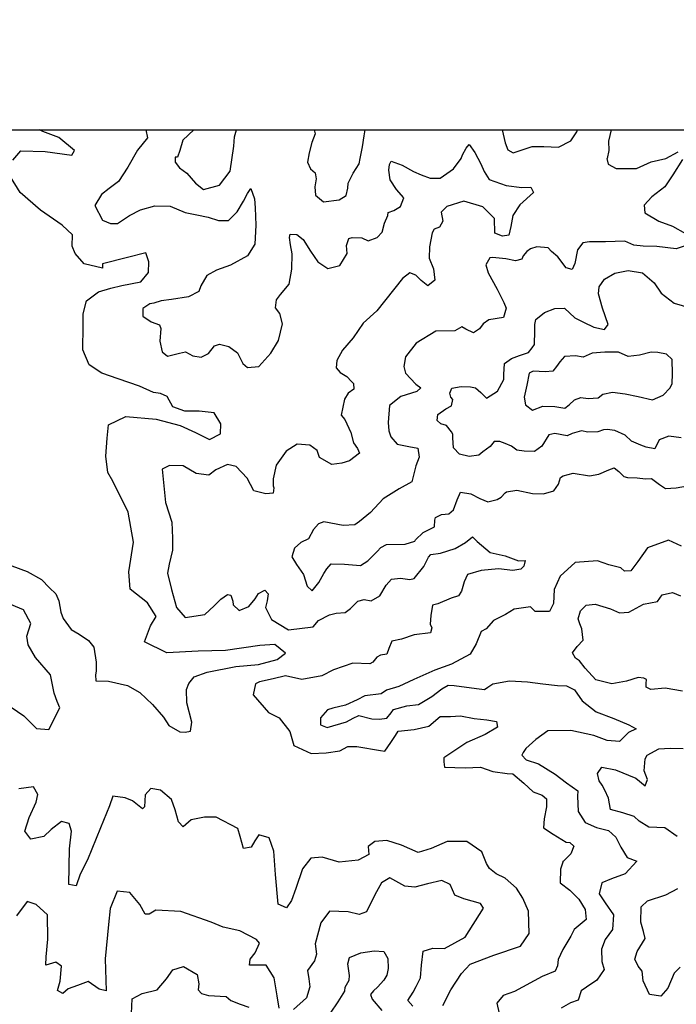
# Model space of a CAD drawing. Extents: x 598 to 641.8, y 4471 to 4508.
# Drawn here: x 602 to 603.4, y 4496 to 4498.2 of the extents above; entities that cross this region are included whole.
import ezdxf

# ---------------------------------------------------------------- set-up
doc = ezdxf.new("R2010")
doc.units = 0
for name, color, linetype in [('1350', 174, 'CONTINUOUS'), ('1400', 164, 'CONTINUOUS'), ('1450', 154, 'CONTINUOUS'), ('1500', 144, 'CONTINUOUS'), ('1550', 134, 'CONTINUOUS'), ('BOUND', 7, 'CONTINUOUS')]:
    doc.layers.add(name, color=color, linetype=linetype)

msp = doc.modelspace()

# ---------------------------------------------------------------- linework, layer by layer
at = {"layer": '1350'}
for points in [[(601.9449, 4497.9323), (601.9634, 4497.9531), (602.0174, 4497.9514), (602.077, 4497.9434), (602.0828, 4497.9541), (602.0481, 4497.9829), (602.012, 4497.9965), (602.0047, 4498)], [(601.9433, 4497.0251), (601.9769, 4497.0128), (602.0091, 4496.9948), (602.0268, 4496.9763), (602.0413, 4496.9628), (602.0481, 4496.9469), (602.0524, 4496.9215), (602.0574, 4496.9075), (602.0756, 4496.8832), (602.0933, 4496.8723), (602.1141, 4496.8582), (602.1261, 4496.8435), (602.1316, 4496.8104), (602.1314, 4496.7901), (602.1301, 4496.7819), (602.1306, 4496.7686), (602.1592, 4496.7677), (602.2016, 4496.7579), (602.2288, 4496.7424), (602.2572, 4496.7156), (602.2818, 4496.6875), (602.2937, 4496.6683), (602.3183, 4496.6542), (602.3304, 4496.6535), (602.3425, 4496.6559), (602.3451, 4496.6756), (602.334, 4496.7195), (602.333, 4496.7493), (602.3388, 4496.7626), (602.3503, 4496.7771), (602.3796, 4496.7877), (602.4438, 4496.8005), (602.494, 4496.8046), (602.536, 4496.8157), (602.5545, 4496.8302), (602.5305, 4496.8494), (602.4968, 4496.8471), (602.4206, 4496.8363), (602.359, 4496.8348), (602.2891, 4496.8309), (602.2392, 4496.8554), (602.2528, 4496.8915), (602.2656, 4496.9123), (602.2462, 4496.9429), (602.2077, 4496.973), (602.2041, 4497.0118), (602.2148, 4497.0784), (602.2026, 4497.1451), (602.1688, 4497.2146), (602.1575, 4497.2337), (602.1527, 4497.2705), (602.1562, 4497.3105), (602.1589, 4497.3403), (602.1978, 4497.3591), (602.2657, 4497.3535), (602.3195, 4497.3391), (602.3537, 4497.3237), (602.3847, 4497.3076), (602.4095, 4497.3207), (602.4103, 4497.3429), (602.3953, 4497.3672), (602.3617, 4497.3712), (602.3293, 4497.3714), (602.3027, 4497.3812), (602.2902, 4497.4041), (602.275, 4497.4106), (602.2598, 4497.4126), (602.2281, 4497.4268), (602.1806, 4497.4436), (602.1439, 4497.456), (602.1161, 4497.4746), (602.1017, 4497.5083), (602.1021, 4497.5616), (602.1023, 4497.5889), (602.1095, 4497.6181), (602.1363, 4497.6376), (602.1643, 4497.6463), (602.1885, 4497.6518), (602.2311, 4497.6604), (602.2484, 4497.6812), (602.2492, 4497.7053), (602.2424, 4497.725), (602.2016, 4497.7145), (602.1457, 4497.7004), (602.1456, 4497.6908), (602.1044, 4497.7007), (602.0843, 4497.7237), (602.078, 4497.7402), (602.0782, 4497.765), (602.0555, 4497.7873), (602.0069, 4497.8201), (601.9615, 4497.8598), (601.9402, 4497.8948)]]:
    msp.add_lwpolyline(points, dxfattribs=at)
at = {"layer": '1400'}
for points in [[(602.2427, 4498), (602.2463, 4497.9825), (602.2236, 4497.9545), (602.2022, 4497.9164), (602.1814, 4497.8847), (602.1606, 4497.8687), (602.1436, 4497.8554), (602.1285, 4497.8312), (602.1457, 4497.7983), (602.1635, 4497.7908), (602.1793, 4497.7909), (602.2059, 4497.8087), (602.2305, 4497.8215), (602.2628, 4497.8305), (602.297, 4497.8294), (602.33, 4497.815), (602.3566, 4497.8101), (602.3814, 4497.8045), (602.4048, 4497.797), (602.427, 4497.7977), (602.4466, 4497.8168), (602.4604, 4497.8409), (602.4698, 4497.8574), (602.4767, 4497.8689), (602.4851, 4497.8455), (602.4864, 4497.8258), (602.4885, 4497.7872), (602.4862, 4497.7448), (602.4698, 4497.7181), (602.4319, 4497.6976), (602.4003, 4497.6861), (602.3788, 4497.6746), (602.3656, 4497.6511), (602.3612, 4497.639), (602.3378, 4497.6269), (602.2998, 4497.6204), (602.2764, 4497.6177), (602.2606, 4497.6126), (602.2511, 4497.6113), (602.2359, 4497.6005), (602.2354, 4497.5833), (602.2544, 4497.5708), (602.2728, 4497.5639), (602.276, 4497.5557), (602.2736, 4497.5278), (602.2788, 4497.5037), (602.2909, 4497.4943), (602.3175, 4497.5007), (602.3314, 4497.5039), (602.3473, 4497.4951), (602.3657, 4497.4921), (602.3827, 4497.5004), (602.396, 4497.5169), (602.4067, 4497.5208), (602.4276, 4497.5158), (602.4473, 4497.5013), (602.4595, 4497.4779), (602.4697, 4497.4691), (602.495, 4497.4711), (602.5215, 4497.501), (602.5391, 4497.529), (602.5478, 4497.5664), (602.542, 4497.5892), (602.5324, 4497.6018), (602.5342, 4497.6202), (602.5437, 4497.6316), (602.5626, 4497.6551), (602.5688, 4497.6887), (602.5693, 4497.7229), (602.566, 4497.7432), (602.5634, 4497.759), (602.5646, 4497.7666), (602.5798, 4497.7661), (602.5938, 4497.7547), (602.6104, 4497.7288), (602.627, 4497.7048), (602.6492, 4497.6897), (602.6758, 4497.6968), (602.6922, 4497.7235), (602.6908, 4497.7412), (602.6964, 4497.7571), (602.7034, 4497.7597), (602.7249, 4497.7585), (602.7389, 4497.7522), (602.7592, 4497.7593), (602.7705, 4497.7714), (602.7761, 4497.7917), (602.783, 4497.8088), (602.7842, 4497.8151), (602.7963, 4497.8196), (602.8114, 4497.8286), (602.8189, 4497.8482), (602.8024, 4497.8665), (602.7883, 4497.8886), (602.7851, 4497.9102), (602.7869, 4497.9222), (602.7907, 4497.9298), (602.8154, 4497.9211), (602.8409, 4497.9066), (602.858, 4497.8997), (602.8777, 4497.8922), (602.9005, 4497.8923), (602.9302, 4497.9127), (602.9472, 4497.9362), (602.9503, 4497.9439), (602.9585, 4497.9591), (602.9648, 4497.9674), (602.9775, 4497.9497), (602.9909, 4497.9244), (602.9986, 4497.9067), (603.0095, 4497.889), (603.0475, 4497.8759), (603.083, 4497.871), (603.1027, 4497.8717), (603.1084, 4497.8603), (603.0781, 4497.8323), (603.0624, 4497.8082), (603.0581, 4497.7841), (603.0537, 4497.7644), (603.0398, 4497.7624), (603.022, 4497.7687), (603.0219, 4497.8016), (602.9958, 4497.8281), (602.9533, 4497.8406), (602.9153, 4497.829), (602.9021, 4497.8163), (602.906, 4497.796), (602.8984, 4497.7821), (602.8864, 4497.7782), (602.882, 4497.77), (602.8765, 4497.7383), (602.8753, 4497.7129), (602.8849, 4497.6895), (602.8882, 4497.6642), (602.8724, 4497.6515), (602.8578, 4497.6634), (602.8457, 4497.6748), (602.8324, 4497.6804), (602.8159, 4497.6677), (602.7586, 4497.5958), (602.7283, 4497.5678), (602.7057, 4497.5354), (602.6817, 4497.5074), (602.6692, 4497.4846), (602.668, 4497.4681), (602.6769, 4497.4573), (602.6915, 4497.4485), (602.7023, 4497.4378), (602.7068, 4497.4328), (602.7075, 4497.4207), (602.6942, 4497.4112), (602.686, 4497.3978), (602.6786, 4497.3623), (602.6869, 4497.3522), (602.7003, 4497.3238), (602.7067, 4497.3004), (602.7157, 4497.2877), (602.7201, 4497.2776), (602.6974, 4497.2604), (602.6803, 4497.2546), (602.6582, 4497.252), (602.6302, 4497.2677), (602.6251, 4497.2829), (602.6092, 4497.2949), (602.5807, 4497.2973), (602.556, 4497.282), (602.5334, 4497.2508), (602.5272, 4497.2197), (602.5266, 4497.2045), (602.5285, 4497.1995), (602.5273, 4497.1881), (602.5102, 4497.1867), (602.4836, 4497.1929), (602.4689, 4497.2214), (602.444, 4497.2472), (602.425, 4497.2516), (602.3985, 4497.2401), (602.3833, 4497.228), (602.3548, 4497.2316), (602.3256, 4497.2486), (602.2952, 4497.2497), (602.2787, 4497.2414), (602.286, 4497.1667), (602.3008, 4497.1231), (602.3022, 4497.087), (602.3023, 4497.0603), (602.2949, 4497.0293), (602.2905, 4497.009), (602.2996, 4496.9723), (602.3111, 4496.9324), (602.3303, 4496.9097), (602.3746, 4496.9169), (602.3954, 4496.936), (602.4099, 4496.9506), (602.4251, 4496.9614), (602.432, 4496.9596), (602.4365, 4496.9463), (602.4378, 4496.938), (602.4512, 4496.9254), (602.4727, 4496.9344), (602.4866, 4496.9516), (602.4941, 4496.9636), (602.508, 4496.9707), (602.5156, 4496.9631), (602.5138, 4496.9473), (602.5101, 4496.932), (602.5229, 4496.9055), (602.561, 4496.8822), (602.6161, 4496.8894), (602.628, 4496.9034), (602.6527, 4496.9162), (602.6679, 4496.9194), (602.6875, 4496.9214), (602.6995, 4496.9303), (602.7165, 4496.9463), (602.7305, 4496.9501), (602.7463, 4496.947), (602.7653, 4496.9585), (602.7797, 4496.982), (602.7911, 4496.9954), (602.8113, 4496.998), (602.8323, 4496.9949), (602.8424, 4496.9969), (602.8638, 4497.0242), (602.8739, 4497.0445), (602.8795, 4497.0509), (602.9011, 4497.0535), (602.9333, 4497.0638), (602.9567, 4497.0778), (602.9725, 4497.0906), (602.9827, 4497.0799), (603.0119, 4497.0553), (603.0455, 4497.0478), (603.0754, 4497.0366), (603.0899, 4497.0373), (603.0868, 4497.0246), (603.0805, 4497.0176), (603.0628, 4497.015), (603.0305, 4497.0186), (602.9918, 4497.0153), (602.9615, 4497.0063), (602.9539, 4496.9898), (602.9477, 4496.9688), (602.9408, 4496.958), (602.9249, 4496.9529), (602.8946, 4496.9407), (602.8832, 4496.9375), (602.8795, 4496.9147), (602.8777, 4496.895), (602.8815, 4496.8868), (602.8784, 4496.876), (602.8417, 4496.8714), (602.8139, 4496.8618), (602.7923, 4496.8573), (602.7854, 4496.8408), (602.7811, 4496.8281), (602.7671, 4496.8261), (602.7589, 4496.8216), (602.7495, 4496.8102), (602.7431, 4496.8064), (602.7051, 4496.8081), (602.6621, 4496.7927), (602.6356, 4496.7799), (602.5913, 4496.7715), (602.5545, 4496.7796), (602.5266, 4496.7725), (602.4963, 4496.766), (602.4874, 4496.7615), (602.4824, 4496.7368), (602.5162, 4496.6977), (602.5403, 4496.6857), (602.5639, 4496.6554), (602.5735, 4496.6238), (602.6116, 4496.6062), (602.6452, 4496.6076), (602.6756, 4496.6116), (602.6939, 4496.6212), (602.7136, 4496.6219), (602.7668, 4496.6126), (602.7763, 4496.6114), (602.7902, 4496.6305), (602.8002, 4496.6463), (602.8065, 4496.6559), (602.842, 4496.6598), (602.8749, 4496.667), (602.9002, 4496.6886), (602.9236, 4496.6887), (602.9458, 4496.6901), (602.9762, 4496.6839), (603.0047, 4496.6815), (603.0263, 4496.6771), (603.0282, 4496.6645), (603.0004, 4496.6485), (602.96, 4496.6306), (602.9309, 4496.6115), (602.9082, 4496.5961), (602.9082, 4496.5873), (602.9102, 4496.5752), (602.9558, 4496.5736), (602.9906, 4496.575), (603.0179, 4496.5656), (603.0502, 4496.5613), (603.0629, 4496.5607), (603.0871, 4496.5399), (603.1081, 4496.5204), (603.1284, 4496.5129), (603.1379, 4496.5047), (603.138, 4496.4869), (603.1324, 4496.4597), (603.1312, 4496.44), (603.1528, 4496.4256), (603.1814, 4496.4079), (603.1897, 4496.4067), (603.1992, 4496.3985), (603.1923, 4496.3814), (603.1753, 4496.3648), (603.1753, 4496.3655), (603.169, 4496.3471), (603.1685, 4496.3167), (603.1902, 4496.3003), (603.2099, 4496.2801), (603.2239, 4496.2574), (603.2266, 4496.2346), (603.1994, 4496.2123), (603.1919, 4496.1977), (603.1743, 4496.1678), (603.1642, 4496.1456), (603.1624, 4496.131), (603.1574, 4496.1196), (603.1283, 4496.1074), (603.0664, 4496.0736), (603.0411, 4496.0646), (603.0266, 4496.048), (603.0317, 4496.0246)], [(601.9415, 4496.7097), (601.9701, 4496.6901), (601.9981, 4496.6618), (602.0254, 4496.6593), (602.0499, 4496.7082), (602.0441, 4496.7221), (602.0377, 4496.7411), (602.0293, 4496.7816), (601.9961, 4496.8208), (601.9796, 4496.8486), (601.9763, 4496.8682), (601.9857, 4496.8967), (601.9691, 4496.9271), (601.9284, 4496.944)], [(602.9062, 4496.0424), (602.9238, 4496.078), (602.9477, 4496.1142), (602.9673, 4496.1352), (603.0204, 4496.1551), (603.0798, 4496.1756), (603.0994, 4496.2036), (603.0972, 4496.2536), (603.0851, 4496.2827), (603.071, 4496.3048), (603.0456, 4496.3275), (603.0253, 4496.3369), (603.0106, 4496.3489), (603.0036, 4496.3603), (602.9934, 4496.3862), (602.9597, 4496.4095), (602.916, 4496.4093), (602.8799, 4496.3939), (602.8508, 4496.3849), (602.8134, 4496.4012), (602.781, 4496.4112), (602.7544, 4496.4092), (602.7393, 4496.3977), (602.7406, 4496.38), (602.7172, 4496.3672), (602.6748, 4496.3632), (602.6367, 4496.3745), (602.6114, 4496.3718), (602.5925, 4496.3483), (602.5775, 4496.3045), (602.5681, 4496.2772), (602.5568, 4496.2607), (602.5378, 4496.2688), (602.5324, 4496.3353), (602.5284, 4496.3879), (602.5181, 4496.4176), (602.4946, 4496.4239), (602.4858, 4496.4105), (602.4776, 4496.3966), (602.4605, 4496.3939), (602.4535, 4496.4205), (602.4483, 4496.4382), (602.3994, 4496.4634), (602.3734, 4496.4639), (602.3437, 4496.458), (602.326, 4496.4421), (602.3152, 4496.4535), (602.3081, 4496.4801), (602.2998, 4496.5028), (602.275, 4496.5243), (602.2534, 4496.528), (602.2408, 4496.5133), (602.2397, 4496.4867), (602.2352, 4496.4823), (602.2124, 4496.4999), (602.1965, 4496.5068), (602.1686, 4496.5105), (602.1611, 4496.4889), (602.141, 4496.44), (602.1122, 4496.3683), (602.0959, 4496.3359), (602.0871, 4496.3099), (602.0706, 4496.313), (602.0722, 4496.3928), (602.0764, 4496.4321), (602.0713, 4496.4492), (602.0542, 4496.4542), (602.0308, 4496.4357), (602.0144, 4496.4205), (601.9853, 4496.4146), (601.9719, 4496.4323), (601.9819, 4496.4628), (601.997, 4496.497), (602.0007, 4496.5142), (601.9917, 4496.5312), (601.9588, 4496.5266)]]:
    msp.add_lwpolyline(points, dxfattribs=at)
at = {"layer": '1450'}
for points in [[(602.35, 4498), (602.3248, 4497.9771), (602.3183, 4497.9537), (602.3131, 4497.9391), (602.308, 4497.9391), (602.308, 4497.9277), (602.318, 4497.9149), (602.3344, 4497.9034), (602.3533, 4497.881), (602.3716, 4497.8663), (602.4072, 4497.8762), (602.431, 4497.9078), (602.439, 4497.9636), (602.4404, 4497.9845), (602.445, 4498)], [(602.6185, 4498), (602.6207, 4497.9914), (602.6136, 4497.9718), (602.6077, 4497.9484), (602.6038, 4497.9281), (602.6106, 4497.9128), (602.6207, 4497.9038), (602.6232, 4497.8905), (602.6199, 4497.8727), (602.6216, 4497.8543), (602.6393, 4497.8389), (602.6743, 4497.8438), (602.6902, 4497.8532), (602.6941, 4497.8697), (602.6948, 4497.8811), (602.7058, 4497.9032), (602.7193, 4497.9241), (602.7213, 4497.9361), (602.7265, 4497.9621), (602.7305, 4497.9868), (602.7323, 4498)], [(603.0389, 4498), (603.0453, 4497.9712), (603.0515, 4497.9553), (603.0635, 4497.9488), (603.1055, 4497.9625), (603.1316, 4497.9629), (603.1646, 4497.9614), (603.192, 4497.9752), (603.2054, 4497.9954), (603.2073, 4498)], [(603.2822, 4498), (603.2764, 4497.9746), (603.2769, 4497.9536), (603.2736, 4497.9359), (603.2723, 4497.9359), (603.2754, 4497.9232), (603.2937, 4497.9135), (603.3388, 4497.9138), (603.3719, 4497.9282), (603.4043, 4497.9362), (603.4317, 4497.9506)], [(603.4418, 4497.9334), (603.4199, 4497.8993), (603.402, 4497.8727), (603.3732, 4497.8501), (603.356, 4497.8318), (603.3577, 4497.8147), (603.3887, 4497.796), (603.4191, 4497.785), (603.4482, 4497.7683)], [(603.4518, 4497.7422), (603.4276, 4497.7342), (603.3845, 4497.7395), (603.354, 4497.7398), (603.3331, 4497.7425), (603.3128, 4497.7515), (603.2697, 4497.7499), (603.2335, 4497.7495), (603.2189, 4497.7471), (603.2073, 4497.732), (603.2014, 4497.7009), (603.1949, 4497.6876), (603.1816, 4497.6915), (603.1628, 4497.7164), (603.1489, 4497.7279), (603.1413, 4497.7362), (603.116, 4497.7383), (603.102, 4497.734), (603.0937, 4497.7283), (603.0853, 4497.7182), (603.0827, 4497.7106), (603.0688, 4497.7069), (603.0472, 4497.7115), (603.0168, 4497.7143), (603.011, 4497.7137), (603.002, 4497.6979), (603.0076, 4497.6801), (603.0277, 4497.6438), (603.0427, 4497.6144), (603.0477, 4497.6017), (603.0418, 4497.5802), (603.0088, 4497.5753), (602.9966, 4497.5665), (602.9877, 4497.5552), (602.9743, 4497.5464), (602.9578, 4497.5541), (602.9483, 4497.5593), (602.933, 4497.5505), (602.8905, 4497.5502), (602.8465, 4497.5232), (602.8228, 4497.4923), (602.8188, 4497.4713), (602.8225, 4497.4561), (602.8458, 4497.4318), (602.8566, 4497.4235), (602.8482, 4497.4153), (602.8126, 4497.4041), (602.7871, 4497.384), (602.7843, 4497.3459), (602.7854, 4497.3269), (602.7897, 4497.3135), (602.8042, 4497.2975), (602.8302, 4497.2922), (602.8505, 4497.2883), (602.8535, 4497.268), (602.8458, 4497.249), (602.8372, 4497.2135), (602.8086, 4497.1972), (602.7729, 4497.1752), (602.7441, 4497.145), (602.7198, 4497.1248), (602.7096, 4497.1173), (602.6835, 4497.1156), (602.6404, 4497.1241), (602.6283, 4497.1191), (602.6168, 4497.1065), (602.6059, 4497.0857), (602.5887, 4497.0775), (602.5746, 4497.0649), (602.5688, 4497.0459), (602.5788, 4497.0281), (602.5945, 4497.0064), (602.6026, 4496.9797), (602.6139, 4496.9694), (602.6287, 4496.9884), (602.6402, 4497.0086), (602.6467, 4497.0187), (602.6569, 4497.0301), (602.6867, 4497.0292), (602.7222, 4497.0258), (602.7388, 4497.0364), (602.7593, 4497.0572), (602.7676, 4497.0667), (602.7804, 4497.073), (602.8216, 4497.0739), (602.8439, 4497.0808), (602.8452, 4497.0839), (602.8624, 4497.1003), (602.8873, 4497.1128), (602.888, 4497.1274), (602.8894, 4497.1337), (602.9034, 4497.14), (602.9193, 4497.1418), (602.9301, 4497.1506), (602.9379, 4497.1727), (602.9456, 4497.1898), (602.9685, 4497.1865), (602.9887, 4497.1762), (603.007, 4497.1684), (603.0274, 4497.1734), (603.0363, 4497.179), (603.0453, 4497.1885), (603.0485, 4497.191), (603.0714, 4497.1946), (603.1062, 4497.1868), (603.131, 4497.1866), (603.1545, 4497.1927), (603.1648, 4497.2079), (603.1687, 4497.2231), (603.1751, 4497.2269), (603.1973, 4497.2324), (603.2335, 4497.2265), (603.2544, 4497.2307), (603.2774, 4497.2401), (603.2888, 4497.2445), (603.2996, 4497.2361), (603.3103, 4497.2253), (603.3191, 4497.2227), (603.3407, 4497.2225), (603.3591, 4497.2198), (603.3725, 4497.221), (603.3901, 4497.2075), (603.404, 4497.1985), (603.4275, 4497.1996), (603.4657, 4497.2063)], [(603.4393, 4497.0694), (603.4102, 4497.083), (603.3631, 4497.0655), (603.3419, 4497.0352), (603.3265, 4497.0144), (603.3119, 4497.0138), (603.3037, 4497.0209), (603.2771, 4497.0274), (603.2518, 4497.0365), (603.2016, 4497.0331), (603.1683, 4497.0022), (603.1548, 4496.9725), (603.1533, 4496.9414), (603.1443, 4496.9237), (603.1125, 4496.9233), (603.1018, 4496.9341), (603.0656, 4496.9287), (603.0465, 4496.9168), (603.0191, 4496.903), (603.0031, 4496.8847), (602.9916, 4496.8784), (602.9806, 4496.8512), (602.9671, 4496.8278), (602.9257, 4496.8053), (602.8881, 4496.7922), (602.8416, 4496.7716), (602.8079, 4496.756), (602.7799, 4496.7473), (602.7684, 4496.7391), (602.7315, 4496.735), (602.715, 4496.7262), (602.6889, 4496.7137), (602.6602, 4496.7069), (602.6482, 4496.7032), (602.6328, 4496.6855), (602.6327, 4496.6703), (602.6479, 4496.6638), (602.6905, 4496.6769), (602.7058, 4496.685), (602.7185, 4496.6906), (602.7477, 4496.6834), (602.7648, 4496.6827), (602.7813, 4496.6851), (602.7903, 4496.6971), (602.7961, 4496.704), (602.826, 4496.7121), (602.8514, 4496.7157), (602.8814, 4496.7332), (602.9037, 4496.7502), (602.9177, 4496.759), (602.9317, 4496.7576), (602.9812, 4496.7515), (602.9995, 4496.7489), (603.0066, 4496.7539), (603.018, 4496.7614), (603.0549, 4496.7681), (603.0955, 4496.7659), (603.1298, 4496.7613), (603.1621, 4496.7578), (603.1824, 4496.7571), (603.2001, 4496.748), (603.2171, 4496.7238), (603.2487, 4496.6994), (603.2879, 4496.6839), (603.3215, 4496.6703), (603.3385, 4496.6613), (603.3213, 4496.6532), (603.3009, 4496.6324), (603.273, 4496.6351), (603.2432, 4496.6462), (603.1919, 4496.6573), (603.1411, 4496.6564), (603.1143, 4496.6369), (603.0913, 4496.6168), (603.0855, 4496.608), (603.0829, 4496.6023), (603.0923, 4496.5914), (603.1196, 4496.5829), (603.1575, 4496.5598), (603.1827, 4496.54), (603.208, 4496.5226), (603.2067, 4496.5106), (603.2089, 4496.4763), (603.224, 4496.4514), (603.2493, 4496.4404), (603.2766, 4496.4339), (603.293, 4496.4192), (603.3042, 4496.3969), (603.318, 4496.3733), (603.3395, 4496.3655), (603.3133, 4496.3371), (603.2828, 4496.3259), (603.2617, 4496.3166), (603.2558, 4496.2925), (603.269, 4496.2721), (603.2872, 4496.2453), (603.2851, 4496.2123), (603.2691, 4496.1902), (603.2607, 4496.1686), (603.2617, 4496.1413), (603.2667, 4496.1229), (603.25, 4496.0995), (603.227, 4496.0838), (603.2149, 4496.0757), (603.2084, 4496.0548), (603.1912, 4496.0485), (603.1702, 4496.0366)], [(602.8391, 4496.0409), (602.8282, 4496.0541), (602.8396, 4496.0725), (602.8465, 4496.0852), (602.8565, 4496.1043), (602.8583, 4496.1328), (602.862, 4496.1639), (602.8835, 4496.1709), (602.9095, 4496.1698), (602.9562, 4496.1953), (602.9971, 4496.2601), (602.9901, 4496.2709), (602.9527, 4496.2808), (602.933, 4496.2896), (602.9227, 4496.313), (602.9037, 4496.3218), (602.8721, 4496.3147), (602.8436, 4496.307), (602.8214, 4496.3094), (602.7877, 4496.3283), (602.7694, 4496.3168), (602.7543, 4496.2901), (602.7355, 4496.252), (602.719, 4496.2462), (602.6949, 4496.2518), (602.6525, 4496.2535), (602.6336, 4496.2275), (602.6211, 4496.1805), (602.6238, 4496.1577), (602.6194, 4496.1425), (602.6037, 4496.1209), (602.6063, 4496.1019), (602.6089, 4496.0842), (602.6014, 4496.0601), (602.5724, 4496.034)], [(602.5401, 4496.0364), (602.5361, 4496.0642), (602.529, 4496.1041), (602.5111, 4496.1325), (602.4744, 4496.133), (602.4756, 4496.1463), (602.4869, 4496.1603), (602.4963, 4496.1819), (602.49, 4496.1901), (602.4525, 4496.2095), (602.4151, 4496.2176), (602.3884, 4496.2289), (602.3205, 4496.2527), (602.2648, 4496.2556), (602.2502, 4496.2467), (602.2407, 4496.2466), (602.2292, 4496.2681), (602.2069, 4496.2952), (602.1784, 4496.2983), (602.1627, 4496.2596), (602.1591, 4496.2234), (602.1518, 4496.1467), (602.1534, 4496.0752), (602.1382, 4496.0789), (602.1134, 4496.0959), (602.09, 4496.0876), (602.0692, 4496.0799), (602.0572, 4496.0697), (602.0451, 4496.0759), (602.0507, 4496.0969), (602.0537, 4496.1305), (602.0416, 4496.1393), (602.0189, 4496.1328), (602.0194, 4496.1512), (602.0237, 4496.1912), (602.0228, 4496.245), (601.9974, 4496.2683), (601.9771, 4496.2752), (601.9531, 4496.2428)]]:
    msp.add_lwpolyline(points, dxfattribs=at)
at = {"layer": '1500'}
for points in [[(603.4385, 4497.3113), (603.4112, 4497.3153), (603.3896, 4497.3072), (603.3799, 4497.287), (603.3603, 4497.2909), (603.3489, 4497.2954), (603.3274, 4497.3038), (603.3135, 4497.3173), (603.2907, 4497.3282), (603.2736, 4497.3303), (603.2653, 4497.3297), (603.2526, 4497.3247), (603.2304, 4497.3242), (603.2158, 4497.3275), (603.1948, 4497.3213), (603.184, 4497.3163), (603.1567, 4497.321), (603.1427, 4497.3185), (603.1273, 4497.2926), (603.1113, 4497.2813), (603.0879, 4497.2821), (603.0714, 4497.2841), (603.0594, 4497.2931), (603.0455, 4497.2989), (603.0334, 4497.3035), (603.0207, 4497.3035), (603.0118, 4497.2922), (602.9952, 4497.2802), (602.9869, 4497.2727), (602.9646, 4497.2697), (602.9437, 4497.2749), (602.9298, 4497.289), (602.9281, 4497.3118), (602.9288, 4497.3201), (602.9257, 4497.3252), (602.9143, 4497.3392), (602.9017, 4497.3425), (602.8935, 4497.3502), (602.8948, 4497.3635), (602.9127, 4497.3761), (602.9255, 4497.383), (602.9281, 4497.3975), (602.9243, 4497.4026), (602.9219, 4497.4116), (602.9264, 4497.4229), (602.9474, 4497.426), (602.9683, 4497.4258), (602.9791, 4497.4232), (602.9911, 4497.413), (603.0037, 4497.4002), (603.0279, 4497.4159), (603.0427, 4497.4418), (603.0421, 4497.4532), (603.0436, 4497.478), (603.0595, 4497.4886), (603.0774, 4497.4955), (603.0977, 4497.5023), (603.1061, 4497.5124), (603.1106, 4497.52), (603.1114, 4497.5505), (603.1115, 4497.5651), (603.1141, 4497.5758), (603.1333, 4497.5916), (603.1562, 4497.6003), (603.1778, 4497.6014), (603.2011, 4497.5796), (603.2207, 4497.57), (603.2435, 4497.559), (603.2676, 4497.5538), (603.2759, 4497.5651), (603.2629, 4497.6014), (603.2536, 4497.6332), (603.2556, 4497.6491), (603.2672, 4497.6661), (603.2901, 4497.6793), (603.3206, 4497.6854), (603.3523, 4497.6801), (603.3782, 4497.6577), (603.3939, 4497.6347), (603.4229, 4497.6123), (603.459, 4497.6025)], [(603.442, 4496.7456), (603.4027, 4496.7516), (603.3709, 4496.7493), (603.3602, 4496.7539), (603.3602, 4496.7621), (603.3616, 4496.7716), (603.3552, 4496.7742), (603.3425, 4496.7756), (603.3165, 4496.7675), (603.2834, 4496.762), (603.2479, 4496.7705), (603.224, 4496.7968), (603.2114, 4496.8127), (603.2026, 4496.8191), (603.1957, 4496.8312), (603.2066, 4496.8451), (603.22, 4496.859), (603.217, 4496.8844), (603.2126, 4496.8959), (603.2083, 4496.9067), (603.2135, 4496.9251), (603.2263, 4496.9377), (603.2466, 4496.9401), (603.2808, 4496.9296), (603.3011, 4496.9206), (603.3214, 4496.9217), (603.3545, 4496.9399), (603.3857, 4496.946), (603.3959, 4496.9605), (603.4195, 4496.9655), (603.4372, 4496.9583)], [(603.4294, 4496.4201), (603.4023, 4496.44), (603.3661, 4496.4415), (603.3446, 4496.4543), (603.3339, 4496.4652), (603.3086, 4496.4736), (603.2807, 4496.4808), (603.2765, 4496.5063), (603.2683, 4496.5241), (603.2621, 4496.5349), (603.2558, 4496.5451), (603.2521, 4496.561), (603.2617, 4496.5756), (603.2922, 4496.5696), (603.3371, 4496.5509), (603.3579, 4496.5336), (603.3637, 4496.5475), (603.3563, 4496.5673), (603.3583, 4496.5939), (603.3629, 4496.6021), (603.389, 4496.6165), (603.4144, 4496.6182), (603.443, 4496.6174)], [(603.4368, 4496.1286), (603.4228, 4496.1148), (603.4092, 4496.0812), (603.3932, 4496.0636), (603.3678, 4496.0669), (603.3541, 4496.0981), (603.3517, 4496.1191), (603.3429, 4496.1306), (603.3348, 4496.1459), (603.3406, 4496.1636), (603.358, 4496.1927), (603.3549, 4496.208), (603.3487, 4496.2289), (603.3496, 4496.2632), (603.3636, 4496.2765), (603.4044, 4496.2901), (603.4311, 4496.3045)], [(602.6548, 4496.0255), (602.6724, 4496.0509), (602.6869, 4496.0744), (602.6881, 4496.0833), (602.6969, 4496.0991), (602.6975, 4496.1093), (602.6936, 4496.1359), (602.6979, 4496.1498), (602.7232, 4496.1601), (602.753, 4496.1646), (602.7745, 4496.1635), (602.7835, 4496.1477), (602.7842, 4496.1255), (602.7811, 4496.1103), (602.7742, 4496.0989), (602.7603, 4496.0836), (602.7509, 4496.0753), (602.7446, 4496.067), (602.7484, 4496.0569), (602.7695, 4496.0315)], [(602.2107, 4496.0247), (602.2118, 4496.0577), (602.2339, 4496.0698), (602.2675, 4496.0776), (602.2889, 4496.1024), (602.3027, 4496.1221), (602.3268, 4496.1298), (602.3573, 4496.1122), (602.3605, 4496.0913), (602.3593, 4496.0774), (602.367, 4496.0698), (602.3822, 4496.0648), (602.4221, 4496.0631), (602.4323, 4496.0536), (602.4532, 4496.0455), (602.4723, 4496.0386)]]:
    msp.add_lwpolyline(points, dxfattribs=at)
at = {"layer": '1550'}
msp.add_lwpolyline([(603.3199, 4497.4937), (603.2983, 4497.5034), (603.2679, 4497.503), (603.2399, 4497.5006), (603.2195, 4497.4919), (603.2024, 4497.4952), (603.1783, 4497.4935), (603.1674, 4497.4815), (603.1603, 4497.4708), (603.152, 4497.4607), (603.1349, 4497.4589), (603.1082, 4497.4603), (603.0987, 4497.456), (603.094, 4497.4293), (603.0881, 4497.4021), (603.0905, 4497.3856), (603.1063, 4497.3734), (603.1299, 4497.3821), (603.1565, 4497.3819), (603.1787, 4497.3779), (603.1883, 4497.3855), (603.2004, 4497.3962), (603.2144, 4497.4018), (603.2309, 4497.3991), (603.2532, 4497.4009), (603.2634, 4497.4091), (603.2856, 4497.4133), (603.3135, 4497.41), (603.3427, 4497.404), (603.375, 4497.3968), (603.3986, 4497.4068), (603.4139, 4497.4232), (603.4184, 4497.4333), (603.4192, 4497.4549), (603.4188, 4497.4866), (603.4056, 4497.4982), (603.3866, 4497.5021), (603.372, 4497.5029), (603.3453, 4497.4961)], close=True, dxfattribs=at)
at = {"layer": 'BOUND'}
msp.add_lwpolyline([(598, 4471), (598, 4498), (620.1, 4498), (620.1, 4500), (623.4, 4500), (623.4, 4504.1), (627.2, 4504.1), (627.2, 4507.9), (641.75, 4508), (641.75, 4485.6), (633.4, 4479.5), (627, 4479.5), (627, 4471), (598, 4471)], close=True, dxfattribs=at)

doc.saveas('drawing.dxf')
